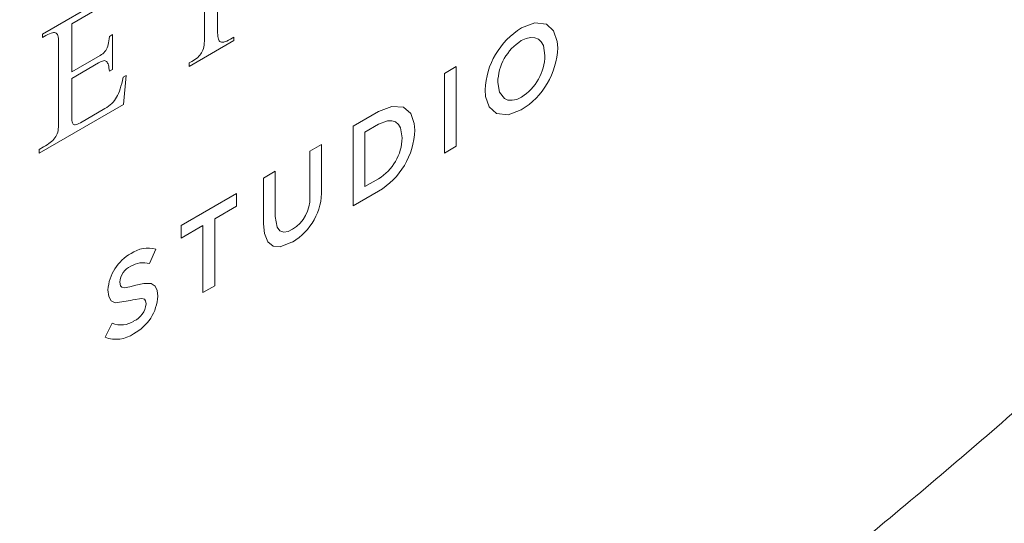
# Model space of a CAD drawing. Units: inches. Extents: x 0 to 14.4, y 0 to 17.8.
# Drawn here: x 11.9 to 12.6, y 12.5 to 12.9 of the extents above; entities that cross this region are included whole.
import ezdxf

# ---------------------------------------------------------------- set-up
doc = ezdxf.new("R2010")
doc.units = ezdxf.units.IN
doc.header["$LTSCALE"] = 2
doc.header["$MEASUREMENT"] = 0
doc.layers.add('WATERWORKS FITTINGS', color=7, linetype='Continuous', lineweight=9)

# ---------------------------------------------------------------- blocks, each defined once
blk = doc.blocks.new('TRSV10 ISO')
at = {"layer": 'WATERWORKS FITTINGS', "ltscale": 2}
for p, q in [((2.54323, 3.37329), (2.54323, 3.42769)), ((2.43192, 3.37655), (2.48428, 3.40677)), ((2.47512, 3.39694), (2.4521, 3.38365)), ((2.55228, 3.40017), (2.55228, 3.37751)), ((2.4521, 3.38365), (2.4521, 3.35066)), ((2.43192, 3.37415), (2.43192, 3.37655)), ((2.43432, 3.37553), (2.43192, 3.37415)), ((2.43563, 3.37625), (2.43432, 3.37553)), ((2.4368, 3.37682), (2.43563, 3.37625)), ((2.43786, 3.37724), (2.4368, 3.37682)), ((2.43879, 3.37752), (2.43786, 3.37724)), ((2.4396, 3.37766), (2.43879, 3.37752)), ((2.44032, 3.37765), (2.4396, 3.37766)), ((2.44093, 3.37751), (2.44032, 3.37765)), ((2.44144, 3.37723), (2.44093, 3.37751)), ((2.44186, 3.37683), (2.44144, 3.37723)), ((2.44221, 3.3763), (2.44186, 3.37683)), ((2.44249, 3.37565), (2.44221, 3.3763)), ((2.44275, 3.37465), (2.44249, 3.37565)), ((2.44293, 3.37345), (2.44275, 3.37465)), ((2.47782, 3.37342), (2.47796, 3.37502)), ((2.47796, 3.37502), (2.48002, 3.37622)), ((2.48002, 3.37622), (2.48002, 3.35229)), ((2.55228, 3.37751), (2.55231, 3.37617)), ((2.55231, 3.37617), (2.55241, 3.375)), ((2.55241, 3.375), (2.55257, 3.37398)), ((2.56101, 3.3731), (2.56351, 3.37454)), ((2.56351, 3.37454), (2.56351, 3.37214)), ((2.44302, 3.37206), (2.44293, 3.37345)), ((2.44305, 3.37049), (2.44302, 3.37206)), ((2.44305, 3.31533), (2.44305, 3.37049)), ((2.47641, 3.36723), (2.47679, 3.36825)), ((2.47679, 3.36825), (2.47712, 3.36937)), ((2.47712, 3.36937), (2.4774, 3.3706)), ((2.4774, 3.3706), (2.47763, 3.37194)), ((2.47763, 3.37194), (2.47782, 3.37342)), ((2.56351, 3.37214), (2.53265, 3.35433)), ((2.5425, 3.36667), (2.54277, 3.3678)), ((2.54277, 3.3678), (2.54297, 3.36902)), ((2.54297, 3.36902), (2.54312, 3.37033)), ((2.54312, 3.37033), (2.5432, 3.37175)), ((2.5432, 3.37175), (2.54323, 3.37329)), ((2.55257, 3.37398), (2.55279, 3.37312)), ((2.55279, 3.37312), (2.55308, 3.37241)), ((2.55308, 3.37241), (2.55343, 3.37186)), ((2.55343, 3.37186), (2.55385, 3.37144)), ((2.55385, 3.37144), (2.55434, 3.37115)), ((2.55434, 3.37115), (2.5549, 3.37099)), ((2.5549, 3.37099), (2.55566, 3.37095)), ((2.55566, 3.37095), (2.55651, 3.37108)), ((2.55651, 3.37108), (2.55748, 3.37137)), ((2.55748, 3.37137), (2.55855, 3.37181)), ((2.55855, 3.37181), (2.55972, 3.37239)), ((2.55972, 3.37239), (2.56101, 3.3731)), ((2.4521, 3.35066), (2.47162, 3.36193)), ((2.47162, 3.36193), (2.47253, 3.36249)), ((2.47253, 3.36249), (2.47336, 3.3631)), ((2.47336, 3.3631), (2.47411, 3.36377)), ((2.47411, 3.36377), (2.47479, 3.36451)), ((2.47479, 3.36451), (2.47539, 3.36532)), ((2.47539, 3.36532), (2.47594, 3.36623)), ((2.47594, 3.36623), (2.47641, 3.36723)), ((2.5386, 3.36061), (2.53939, 3.36135)), ((2.53939, 3.36135), (2.5401, 3.36211)), ((2.5401, 3.36211), (2.54072, 3.36291)), ((2.54072, 3.36291), (2.54127, 3.36375)), ((2.54127, 3.36375), (2.54174, 3.36465)), ((2.54174, 3.36465), (2.54215, 3.36562)), ((2.54215, 3.36562), (2.5425, 3.36667)), ((2.47054, 3.35676), (2.4521, 3.34611)), ((2.47148, 3.35728), (2.47054, 3.35676)), ((2.47235, 3.35772), (2.47148, 3.35728)), ((2.47315, 3.35805), (2.47235, 3.35772)), ((2.47388, 3.35825), (2.47315, 3.35805)), ((2.47455, 3.35833), (2.47388, 3.35825)), ((2.47515, 3.35825), (2.47455, 3.35833)), ((2.47561, 3.35805), (2.47515, 3.35825)), ((2.47602, 3.35773), (2.47561, 3.35805)), ((2.4764, 3.35728), (2.47602, 3.35773)), ((2.47674, 3.35668), (2.4764, 3.35728)), ((2.477, 3.35606), (2.47674, 3.35668)), ((2.47724, 3.35532), (2.477, 3.35606)), ((2.47745, 3.35446), (2.47724, 3.35532)), ((2.47764, 3.35347), (2.47745, 3.35446)), ((2.53265, 3.35673), (2.5345, 3.35779)), ((2.53265, 3.35433), (2.53265, 3.35673)), ((2.5345, 3.35779), (2.53566, 3.35849)), ((2.53566, 3.35849), (2.53673, 3.35919)), ((2.53673, 3.35919), (2.53771, 3.35989)), ((2.53771, 3.35989), (2.5386, 3.36061)), ((2.70811, 3.34953), (2.71621, 3.35421)), ((2.71621, 3.35421), (2.71621, 3.29956)), ((2.47781, 3.35235), (2.47764, 3.35347)), ((2.47796, 3.3511), (2.47781, 3.35235)), ((2.48002, 3.35229), (2.47796, 3.3511)), ((2.48744, 3.347), (2.4894, 3.34813)), ((2.4894, 3.34813), (2.48766, 3.32835)), ((2.70811, 3.29488), (2.70811, 3.34953)), ((2.4521, 3.34611), (2.4521, 3.3193)), ((2.48538, 3.33898), (2.48591, 3.34075)), ((2.48591, 3.34075), (2.48642, 3.34267)), ((2.48642, 3.34267), (2.48693, 3.34475)), ((2.48693, 3.34475), (2.48744, 3.347)), ((2.48294, 3.3332), (2.4836, 3.33446)), ((2.4836, 3.33446), (2.48423, 3.33584)), ((2.48423, 3.33584), (2.48482, 3.33735)), ((2.48482, 3.33735), (2.48538, 3.33898)), ((2.48766, 3.32835), (2.42974, 3.29492)), ((2.47616, 3.32629), (2.47742, 3.32715)), ((2.47742, 3.32715), (2.47857, 3.32803)), ((2.47857, 3.32803), (2.47962, 3.32895)), ((2.47962, 3.32895), (2.48057, 3.32993)), ((2.48057, 3.32993), (2.48143, 3.33094)), ((2.48143, 3.33094), (2.48222, 3.33203)), ((2.48222, 3.33203), (2.48294, 3.3332)), ((2.45799, 3.31576), (2.47478, 3.32546)), ((2.47478, 3.32546), (2.47616, 3.32629)), ((2.64534, 3.3133), (2.6628, 3.32337)), ((2.44296, 3.31265), (2.44303, 3.31395)), ((2.44303, 3.31395), (2.44305, 3.31533)), ((2.4521, 3.3193), (2.45213, 3.31816)), ((2.45213, 3.31816), (2.45221, 3.31719)), ((2.45221, 3.31719), (2.45235, 3.31637)), ((2.45235, 3.31637), (2.45254, 3.3157)), ((2.45254, 3.3157), (2.4528, 3.31517)), ((2.4528, 3.31517), (2.45311, 3.31477)), ((2.45311, 3.31477), (2.45348, 3.31451)), ((2.45348, 3.31451), (2.45391, 3.31436)), ((2.45391, 3.31436), (2.45453, 3.31434)), ((2.45453, 3.31434), (2.45525, 3.31448)), ((2.45525, 3.31448), (2.45606, 3.31477)), ((2.45606, 3.31477), (2.45698, 3.31521)), ((2.45698, 3.31521), (2.45799, 3.31576)), ((2.66268, 3.31468), (2.65344, 3.30934)), ((2.44118, 3.30623), (2.44168, 3.30717)), ((2.44168, 3.30717), (2.44209, 3.30816)), ((2.44209, 3.30816), (2.44242, 3.30919)), ((2.44242, 3.30919), (2.44267, 3.31028)), ((2.44267, 3.31028), (2.44285, 3.31143)), ((2.44285, 3.31143), (2.44296, 3.31265)), ((2.64534, 3.25865), (2.64534, 3.3133)), ((2.65344, 3.30934), (2.65344, 3.27195)), ((2.4341, 3.29986), (2.4353, 3.30062)), ((2.4353, 3.30062), (2.43639, 3.30137)), ((2.43639, 3.30137), (2.43737, 3.30211)), ((2.43737, 3.30211), (2.43826, 3.30284)), ((2.43826, 3.30284), (2.43905, 3.30357)), ((2.43905, 3.30357), (2.43987, 3.30444)), ((2.43987, 3.30444), (2.44058, 3.30533)), ((2.44058, 3.30533), (2.44118, 3.30623)), ((2.61558, 3.29611), (2.62367, 3.30079)), ((2.62367, 3.30079), (2.62367, 3.26987)), ((2.42974, 3.29732), (2.43279, 3.29908)), ((2.42974, 3.29492), (2.42974, 3.29732)), ((2.43279, 3.29908), (2.4341, 3.29986)), ((2.61558, 3.26462), (2.61558, 3.29611)), ((2.71621, 3.29956), (2.70811, 3.29488)), ((2.58382, 3.27778), (2.59191, 3.28245)), ((2.59191, 3.28245), (2.59191, 3.25134)), ((2.58382, 3.2464), (2.58382, 3.27778)), ((2.65344, 3.27195), (2.66268, 3.27729)), ((2.52729, 3.24514), (2.56524, 3.26706)), ((2.56524, 3.26706), (2.56524, 3.25843)), ((2.6628, 3.26872), (2.64534, 3.25865)), ((2.56524, 3.25843), (2.55032, 3.24981)), ((2.55032, 3.24981), (2.55032, 3.20379)), ((2.54222, 3.24514), (2.52729, 3.23652)), ((2.52729, 3.23652), (2.52729, 3.24514)), ((2.54222, 3.19912), (2.54222, 3.24514)), ((2.50994, 3.22889), (2.50549, 3.21905)), ((2.55032, 3.20379), (2.54222, 3.19912)), ((2.47494, 3.16843), (2.47991, 3.17811))]:
    blk.add_line(p, q, dxfattribs=at)
at = {"layer": 'WATERWORKS FITTINGS', "ltscale": 2, "flags": 128}
for points in [[(2.76099, 3.38078), (2.77008, 3.38425), (2.77804, 3.38333), (2.78303, 3.37875), (2.78553, 3.37154), (2.78583, 3.36712)], [(2.76085, 3.37207), (2.76416, 3.3736), (2.76721, 3.37427), (2.77012, 3.3741), (2.77256, 3.37309), (2.77456, 3.37125), (2.77599, 3.36869), (2.77711, 3.36193)], [(2.76099, 3.33332), (2.75768, 3.33178), (2.75462, 3.33111), (2.7517, 3.33128), (2.74927, 3.33228), (2.74585, 3.33668), (2.74473, 3.34342)], [(2.76085, 3.32461), (2.75178, 3.32112), (2.74384, 3.32202), (2.73884, 3.32658), (2.73631, 3.33378), (2.73601, 3.33823)], [(2.6628, 3.32337), (2.67184, 3.32698), (2.67985, 3.32637), (2.68495, 3.32198), (2.68737, 3.31517), (2.68769, 3.31052)], [(2.66268, 3.31468), (2.66902, 3.31708), (2.672, 3.3171), (2.67444, 3.31625), (2.6764, 3.31457), (2.67781, 3.31219), (2.67897, 3.30531)], [(2.60365, 3.23386), (2.59516, 3.23061), (2.59035, 3.23103), (2.58676, 3.23387), (2.58439, 3.23972), (2.58382, 3.2464)], [(2.59191, 3.25134), (2.59311, 3.24401), (2.59492, 3.24162), (2.59765, 3.24066), (2.60078, 3.24116), (2.60377, 3.24256)], [(2.48505, 3.20633), (2.48552, 3.20377), (2.48643, 3.20285), (2.48816, 3.20248), (2.49206, 3.20302), (2.49616, 3.20412)], [(2.49616, 3.20412), (2.50157, 3.2054), (2.5066, 3.20526), (2.50928, 3.20364), (2.51085, 3.20049), (2.51121, 3.19677)], [(2.49255, 3.19365), (2.48189, 3.19215), (2.47917, 3.19351), (2.4775, 3.19641), (2.47696, 3.20098)], [(2.50312, 3.19134), (2.50278, 3.19357), (2.50197, 3.19461), (2.50018, 3.19515), (2.49414, 3.19414), (2.49255, 3.19365)]]:
    blk.add_lwpolyline(points, dxfattribs=at)
at = {"layer": 'WATERWORKS FITTINGS', "ltscale": 4}
for centre, radius, start, end in [((2.78807, 3.33627), 0.05209, 121.32127, 177.84363), ((2.77943, 3.34275), 0.03471, 122.36463, 178.88745), ((2.73378, 3.36911), 0.05209, 301.315, 357.8154), ((2.74238, 3.36265), 0.03474, 302.38462, 358.81796), ((2.63699, 3.31241), 0.05074, 300.57765, 357.87408), ((2.64561, 3.30595), 0.03336, 300.77178, 358.89146), ((2.58337, 3.2687), 0.04031, 300.1915, 1.65224), ((2.59099, 3.26359), 0.02461, 301.30585, 2.40011), ((2.50779, 3.19894), 0.03089, 118.88979, 176.22307), ((2.50447, 3.20936), 0.02028, 74.36075, 124.93894), ((2.50117, 3.2033), 0.01633, 74.63221, 121.12345), ((2.49818, 3.2053), 0.01316, 114.46754, 175.49647), ((2.48007, 3.1985), 0.03119, 297.72465, 356.82348), ((2.48902, 3.19256), 0.01415, 293.99372, 355.02575), ((2.48592, 3.19275), 0.01583, 247.67905, 304.01669), ((2.48245, 3.18809), 0.02104, 249.09214, 305.20533)]:
    blk.add_arc(centre, radius, start, end, dxfattribs=at)
at = {"layer": 'WATERWORKS FITTINGS'}
blk.add_open_spline([(0.67281, 2.57111), (0.67996, 2.56671), (0.71853, 2.54297), (0.79315, 2.5072), (0.89668, 2.46437), (1.00523, 2.43), (1.11818, 2.40358), (1.23554, 2.38565), (1.35714, 2.37652), (1.47828, 2.37655), (1.59807, 2.38492), (1.71564, 2.40072), (1.83465, 2.42423), (1.95473, 2.4554), (2.07546, 2.49411), (2.19644, 2.54021), (2.3173, 2.5935), (2.43768, 2.65373), (2.55722, 2.72064), (2.67563, 2.79396), (2.79262, 2.8734), (2.90794, 2.95866), (3.02134, 3.04946), (3.13259, 3.14549), (3.24145, 3.24642), (3.34765, 3.35194), (3.451, 3.46148), (3.55073, 3.57504), (3.61736, 3.65377), (3.64983, 3.6955), (3.65115, 3.6972)], degree=3, knots=[0, 0, 0, 0, 0.008304, 0.044795, 0.081649, 0.118975, 0.156892, 0.195511, 0.23493, 0.275229, 0.312101, 0.349399, 0.387079, 0.425084, 0.463346, 0.501797, 0.540368, 0.579002, 0.617647, 0.656257, 0.6948, 0.733258, 0.771614, 0.809855, 0.847966, 0.885925, 0.9237, 0.961235, 0.99842, 1, 1, 1, 1], dxfattribs=at)

msp = doc.modelspace()

# ---------------------------------------------------------------- block references
at = {"layer": 'WATERWORKS FITTINGS'}
msp.add_blockref('TRSV10 ISO', (9.49606, 9.49606), dxfattribs=at)

doc.saveas('drawing.dxf')
